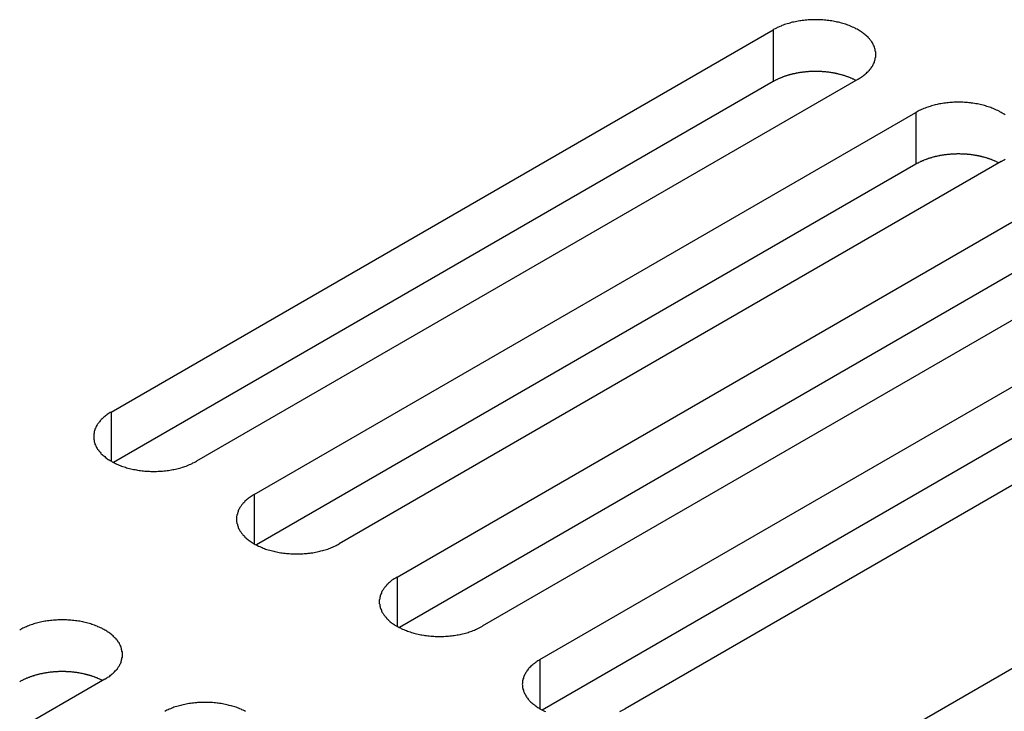
# Model space of a CAD drawing. Extents: x 0 to 2100, y 0 to 1485.
# Drawn here: x 1462 to 1485, y 680 to 696 of the extents above; entities that cross this region are included whole.
import ezdxf

# ---------------------------------------------------------------- set-up
doc = ezdxf.new("R2010")
doc.units = 0
doc.header["$LTSCALE"] = 5
doc.layers.add('VISIBLE__ISO_', color=7, linetype='CONTINUOUS')
doc.layers.add('VISIBLE_NARROW__ISO_', color=7, linetype='CONTINUOUS')

msp = doc.modelspace()

# ---------------------------------------------------------------- linework, layer by layer
at = {"layer": 'VISIBLE__ISO_'}
for p, q in [((1463.696, 686.734), (1479.359, 695.776)), ((1479.359, 694.552), (1463.751, 685.54)), ((1481.374, 694.613), (1465.711, 685.57)), ((1467.078, 684.781), (1482.741, 693.824)), ((1482.741, 692.599), (1467.133, 683.588)), ((1484.756, 692.66), (1469.093, 683.617)), ((1470.46, 682.828), (1486.123, 691.871)), ((1486.123, 690.646), (1470.515, 681.635)), ((1488.138, 690.707), (1472.476, 681.665)), ((1473.842, 680.876), (1489.505, 689.918)), ((1489.505, 688.694), (1473.897, 679.682)), ((1491.52, 688.755), (1475.858, 679.712)), ((1479.605, 677.547), (1495.267, 686.59)), ((1463.543, 680.413), (1447.88, 671.37))]:
    msp.add_line(p, q, dxfattribs=at)
for points in [[(1481.37, 694.613, 0), (1481.4, 694.627, 0), (1481.42, 694.642, 0), (1481.45, 694.657, 0), (1481.47, 694.673, 0), (1481.49, 694.688, 0), (1481.51, 694.704, 0), (1481.53, 694.721, 0), (1481.55, 694.737, 0), (1481.57, 694.754, 0), (1481.59, 694.772, 0), (1481.61, 694.789, 0), (1481.62, 694.807, 0), (1481.64, 694.825, 0), (1481.65, 694.843, 0), (1481.67, 694.861, 0), (1481.68, 694.88, 0), (1481.7, 694.898, 0), (1481.71, 694.917, 0), (1481.72, 694.936, 0), (1481.73, 694.956, 0), (1481.74, 694.975, 0), (1481.75, 694.995, 0), (1481.76, 695.014, 0), (1481.76, 695.034, 0), (1481.77, 695.054, 0), (1481.78, 695.074, 0), (1481.78, 695.094, 0), (1481.78, 695.114, 0), (1481.79, 695.134, 0), (1481.79, 695.154, 0), (1481.79, 695.174, 0), (1481.79, 695.194, 0), (1481.79, 695.215, 0), (1481.79, 695.235, 0), (1481.79, 695.255, 0), (1481.78, 695.275, 0), (1481.78, 695.295, 0), (1481.78, 695.315, 0), (1481.77, 695.335, 0), (1481.76, 695.355, 0), (1481.76, 695.375, 0), (1481.75, 695.394, 0), (1481.74, 695.414, 0), (1481.73, 695.433, 0), (1481.72, 695.453, 0), (1481.71, 695.472, 0), (1481.7, 695.491, 0), (1481.68, 695.509, 0), (1481.67, 695.528, 0), (1481.65, 695.546, 0), (1481.64, 695.564, 0), (1481.62, 695.582, 0), (1481.61, 695.6, 0), (1481.59, 695.617, 0), (1481.57, 695.635, 0), (1481.55, 695.652, 0), (1481.53, 695.668, 0), (1481.51, 695.685, 0), (1481.49, 695.701, 0), (1481.47, 695.716, 0), (1481.45, 695.732, 0), (1481.42, 695.747, 0), (1481.4, 695.762, 0), (1481.37, 695.776, 0), (1481.35, 695.79, 0), (1481.32, 695.804, 0), (1481.3, 695.817, 0), (1481.27, 695.83, 0), (1481.24, 695.843, 0), (1481.21, 695.855, 0), (1481.19, 695.867, 0), (1481.16, 695.879, 0), (1481.13, 695.89, 0), (1481.1, 695.9, 0), (1481.07, 695.91, 0), (1481.04, 695.92, 0), (1481.01, 695.929, 0), (1480.98, 695.938, 0), (1480.94, 695.947, 0), (1480.91, 695.955, 0), (1480.88, 695.962, 0), (1480.85, 695.969, 0), (1480.81, 695.976, 0), (1480.78, 695.982, 0), (1480.75, 695.987, 0), (1480.71, 695.993, 0), (1480.68, 695.997, 0), (1480.64, 696.001, 0), (1480.61, 696.005, 0), (1480.58, 696.008, 0), (1480.54, 696.011, 0), (1480.51, 696.013, 0), (1480.47, 696.015, 0), (1480.44, 696.016, 0), (1480.4, 696.017, 0), (1480.37, 696.017, 0), (1480.33, 696.017, 0), (1480.3, 696.016, 0), (1480.26, 696.015, 0), (1480.23, 696.013, 0), (1480.19, 696.011, 0), (1480.16, 696.008, 0), (1480.12, 696.005, 0), (1480.09, 696.001, 0), (1480.05, 695.997, 0), (1480.02, 695.993, 0), (1479.99, 695.987, 0), (1479.95, 695.982, 0), (1479.92, 695.976, 0), (1479.89, 695.969, 0), (1479.85, 695.962, 0), (1479.82, 695.955, 0), (1479.79, 695.947, 0), (1479.76, 695.938, 0), (1479.73, 695.929, 0), (1479.69, 695.92, 0), (1479.66, 695.91, 0), (1479.63, 695.9, 0), (1479.6, 695.89, 0), (1479.57, 695.879, 0), (1479.55, 695.867, 0), (1479.52, 695.855, 0), (1479.49, 695.843, 0), (1479.46, 695.83, 0), (1479.44, 695.817, 0), (1479.41, 695.804, 0), (1479.38, 695.79, 0), (1479.36, 695.776, 0)], [(1481.32, 694.581, 0), (1481.31, 694.588, 0), (1481.29, 694.594, 0), (1481.28, 694.601, 0), (1481.27, 694.607, 0), (1481.25, 694.613, 0), (1481.24, 694.619, 0), (1481.23, 694.625, 0), (1481.21, 694.631, 0), (1481.2, 694.636, 0), (1481.19, 694.642, 0), (1481.17, 694.648, 0), (1481.16, 694.653, 0), (1481.15, 694.659, 0), (1481.13, 694.664, 0), (1481.12, 694.669, 0), (1481.1, 694.674, 0), (1481.09, 694.679, 0), (1481.07, 694.684, 0), (1481.06, 694.689, 0), (1481.04, 694.694, 0), (1481.03, 694.698, 0), (1481.01, 694.703, 0), (1481, 694.707, 0), (1480.98, 694.711, 0), (1480.97, 694.715, 0), (1480.95, 694.72, 0), (1480.94, 694.723, 0), (1480.92, 694.727, 0), (1480.91, 694.731, 0), (1480.89, 694.735, 0), (1480.87, 694.738, 0), (1480.86, 694.742, 0), (1480.84, 694.745, 0), (1480.83, 694.748, 0), (1480.81, 694.751, 0), (1480.8, 694.754, 0), (1480.78, 694.757, 0), (1480.76, 694.76, 0), (1480.75, 694.763, 0), (1480.73, 694.765, 0), (1480.71, 694.768, 0), (1480.7, 694.77, 0), (1480.68, 694.772, 0), (1480.66, 694.774, 0), (1480.65, 694.776, 0), (1480.63, 694.778, 0), (1480.61, 694.78, 0), (1480.6, 694.782, 0), (1480.58, 694.783, 0), (1480.56, 694.784, 0), (1480.55, 694.786, 0), (1480.53, 694.787, 0), (1480.51, 694.788, 0), (1480.5, 694.789, 0), (1480.48, 694.79, 0), (1480.46, 694.791, 0), (1480.45, 694.791, 0), (1480.43, 694.792, 0), (1480.41, 694.792, 0), (1480.4, 694.792, 0), (1480.38, 694.792, 0), (1480.36, 694.792, 0), (1480.35, 694.792, 0), (1480.33, 694.792, 0), (1480.31, 694.792, 0), (1480.29, 694.791, 0), (1480.28, 694.791, 0), (1480.26, 694.79, 0), (1480.24, 694.789, 0), (1480.23, 694.789, 0), (1480.21, 694.788, 0), (1480.19, 694.786, 0), (1480.18, 694.785, 0), (1480.16, 694.784, 0), (1480.14, 694.782, 0), (1480.13, 694.781, 0), (1480.11, 694.779, 0), (1480.09, 694.777, 0), (1480.08, 694.775, 0), (1480.06, 694.773, 0), (1480.04, 694.771, 0), (1480.03, 694.769, 0), (1480.01, 694.767, 0), (1479.99, 694.764, 0), (1479.98, 694.761, 0), (1479.96, 694.759, 0), (1479.95, 694.756, 0), (1479.93, 694.753, 0), (1479.91, 694.75, 0), (1479.9, 694.747, 0), (1479.88, 694.744, 0), (1479.87, 694.74, 0), (1479.85, 694.737, 0), (1479.83, 694.733, 0), (1479.82, 694.729, 0), (1479.8, 694.726, 0), (1479.79, 694.722, 0), (1479.77, 694.718, 0), (1479.76, 694.714, 0), (1479.74, 694.709, 0), (1479.73, 694.705, 0), (1479.71, 694.701, 0), (1479.7, 694.696, 0), (1479.68, 694.691, 0), (1479.67, 694.687, 0), (1479.65, 694.682, 0), (1479.64, 694.677, 0), (1479.62, 694.672, 0), (1479.61, 694.667, 0), (1479.59, 694.662, 0), (1479.58, 694.656, 0), (1479.57, 694.651, 0), (1479.55, 694.645, 0), (1479.54, 694.64, 0), (1479.53, 694.634, 0), (1479.51, 694.628, 0), (1479.5, 694.622, 0), (1479.48, 694.616, 0), (1479.47, 694.61, 0), (1479.46, 694.604, 0), (1479.45, 694.598, 0), (1479.43, 694.591, 0), (1479.42, 694.585, 0), (1479.41, 694.578, 0), (1479.39, 694.572, 0), (1479.38, 694.565, 0), (1479.37, 694.558, 0), (1479.36, 694.552, 0)], [(1484.85, 693.764, 0), (1484.83, 693.779, 0), (1484.8, 693.794, 0), (1484.78, 693.809, 0), (1484.76, 693.824, 0), (1484.73, 693.838, 0), (1484.71, 693.851, 0), (1484.68, 693.865, 0), (1484.65, 693.878, 0), (1484.62, 693.89, 0), (1484.6, 693.903, 0), (1484.57, 693.914, 0), (1484.54, 693.926, 0), (1484.51, 693.937, 0), (1484.48, 693.948, 0), (1484.45, 693.958, 0), (1484.42, 693.967, 0), (1484.39, 693.977, 0), (1484.36, 693.986, 0), (1484.33, 693.994, 0), (1484.29, 694.002, 0), (1484.26, 694.009, 0), (1484.23, 694.016, 0), (1484.2, 694.023, 0), (1484.16, 694.029, 0), (1484.13, 694.035, 0), (1484.09, 694.04, 0), (1484.06, 694.045, 0), (1484.03, 694.049, 0), (1483.99, 694.052, 0), (1483.96, 694.056, 0), (1483.92, 694.058, 0), (1483.89, 694.061, 0), (1483.85, 694.062, 0), (1483.82, 694.064, 0), (1483.78, 694.064, 0), (1483.75, 694.065, 0), (1483.71, 694.064, 0), (1483.68, 694.064, 0), (1483.64, 694.062, 0), (1483.61, 694.061, 0), (1483.57, 694.058, 0), (1483.54, 694.056, 0), (1483.5, 694.052, 0), (1483.47, 694.049, 0), (1483.44, 694.045, 0), (1483.4, 694.04, 0), (1483.37, 694.035, 0), (1483.33, 694.029, 0), (1483.3, 694.023, 0), (1483.27, 694.016, 0), (1483.24, 694.009, 0), (1483.2, 694.002, 0), (1483.17, 693.994, 0), (1483.14, 693.986, 0), (1483.11, 693.977, 0), (1483.08, 693.967, 0), (1483.05, 693.958, 0), (1483.02, 693.948, 0), (1482.99, 693.937, 0), (1482.96, 693.926, 0), (1482.93, 693.914, 0), (1482.9, 693.903, 0), (1482.87, 693.89, 0), (1482.84, 693.878, 0), (1482.82, 693.865, 0), (1482.79, 693.851, 0), (1482.77, 693.838, 0), (1482.74, 693.824, 0)], [(1484.7, 692.629, 0), (1484.69, 692.635, 0), (1484.68, 692.642, 0), (1484.66, 692.648, 0), (1484.65, 692.654, 0), (1484.64, 692.66, 0), (1484.62, 692.666, 0), (1484.61, 692.672, 0), (1484.6, 692.678, 0), (1484.58, 692.684, 0), (1484.57, 692.689, 0), (1484.56, 692.695, 0), (1484.54, 692.701, 0), (1484.53, 692.706, 0), (1484.51, 692.711, 0), (1484.5, 692.716, 0), (1484.48, 692.721, 0), (1484.47, 692.726, 0), (1484.46, 692.731, 0), (1484.44, 692.736, 0), (1484.43, 692.741, 0), (1484.41, 692.745, 0), (1484.4, 692.75, 0), (1484.38, 692.754, 0), (1484.37, 692.759, 0), (1484.35, 692.763, 0), (1484.33, 692.767, 0), (1484.32, 692.771, 0), (1484.3, 692.775, 0), (1484.29, 692.778, 0), (1484.27, 692.782, 0), (1484.26, 692.786, 0), (1484.24, 692.789, 0), (1484.23, 692.792, 0), (1484.21, 692.796, 0), (1484.19, 692.799, 0), (1484.18, 692.802, 0), (1484.16, 692.805, 0), (1484.14, 692.807, 0), (1484.13, 692.81, 0), (1484.11, 692.813, 0), (1484.1, 692.815, 0), (1484.08, 692.817, 0), (1484.06, 692.82, 0), (1484.05, 692.822, 0), (1484.03, 692.824, 0), (1484.01, 692.825, 0), (1484, 692.827, 0), (1483.98, 692.829, 0), (1483.96, 692.83, 0), (1483.95, 692.832, 0), (1483.93, 692.833, 0), (1483.91, 692.834, 0), (1483.9, 692.835, 0), (1483.88, 692.836, 0), (1483.86, 692.837, 0), (1483.85, 692.838, 0), (1483.83, 692.839, 0), (1483.81, 692.839, 0), (1483.8, 692.839, 0), (1483.78, 692.84, 0), (1483.76, 692.84, 0), (1483.74, 692.84, 0), (1483.73, 692.84, 0), (1483.71, 692.84, 0), (1483.69, 692.839, 0), (1483.68, 692.839, 0), (1483.66, 692.838, 0), (1483.64, 692.838, 0), (1483.63, 692.837, 0), (1483.61, 692.836, 0), (1483.59, 692.835, 0), (1483.58, 692.834, 0), (1483.56, 692.833, 0), (1483.54, 692.831, 0), (1483.53, 692.83, 0), (1483.51, 692.828, 0), (1483.49, 692.826, 0), (1483.48, 692.825, 0), (1483.46, 692.823, 0), (1483.44, 692.821, 0), (1483.43, 692.819, 0), (1483.41, 692.816, 0), (1483.39, 692.814, 0), (1483.38, 692.811, 0), (1483.36, 692.809, 0), (1483.34, 692.806, 0), (1483.33, 692.803, 0), (1483.31, 692.8, 0), (1483.3, 692.797, 0), (1483.28, 692.794, 0), (1483.26, 692.791, 0), (1483.25, 692.788, 0), (1483.23, 692.784, 0), (1483.22, 692.78, 0), (1483.2, 692.777, 0), (1483.19, 692.773, 0), (1483.17, 692.769, 0), (1483.15, 692.765, 0), (1483.14, 692.761, 0), (1483.12, 692.757, 0), (1483.11, 692.752, 0), (1483.09, 692.748, 0), (1483.08, 692.743, 0), (1483.06, 692.739, 0), (1483.05, 692.734, 0), (1483.03, 692.729, 0), (1483.02, 692.724, 0), (1483.01, 692.719, 0), (1482.99, 692.714, 0), (1482.98, 692.709, 0), (1482.96, 692.704, 0), (1482.95, 692.698, 0), (1482.93, 692.693, 0), (1482.92, 692.687, 0), (1482.91, 692.681, 0), (1482.89, 692.675, 0), (1482.88, 692.67, 0), (1482.87, 692.664, 0), (1482.85, 692.658, 0), (1482.84, 692.651, 0), (1482.83, 692.645, 0), (1482.81, 692.639, 0), (1482.8, 692.632, 0), (1482.79, 692.626, 0), (1482.78, 692.619, 0), (1482.76, 692.612, 0), (1482.75, 692.606, 0), (1482.74, 692.599, 0)], [(1484.76, 692.66, 0), (1484.78, 692.675, 0), (1484.8, 692.689, 0), (1484.83, 692.704, 0), (1484.85, 692.72, 0)], [(1463.7, 686.734, 0), (1463.67, 686.719, 0), (1463.65, 686.704, 0), (1463.62, 686.689, 0), (1463.6, 686.674, 0), (1463.58, 686.658, 0), (1463.56, 686.642, 0), (1463.54, 686.626, 0), (1463.52, 686.609, 0), (1463.5, 686.592, 0), (1463.48, 686.575, 0), (1463.46, 686.557, 0), (1463.45, 686.54, 0), (1463.43, 686.522, 0), (1463.42, 686.504, 0), (1463.4, 686.485, 0), (1463.39, 686.467, 0), (1463.37, 686.448, 0), (1463.36, 686.429, 0), (1463.35, 686.41, 0), (1463.34, 686.391, 0), (1463.33, 686.371, 0), (1463.32, 686.352, 0), (1463.31, 686.332, 0), (1463.31, 686.312, 0), (1463.3, 686.292, 0), (1463.29, 686.273, 0), (1463.29, 686.253, 0), (1463.29, 686.232, 0), (1463.28, 686.212, 0), (1463.28, 686.192, 0), (1463.28, 686.172, 0), (1463.28, 686.152, 0), (1463.28, 686.132, 0), (1463.28, 686.111, 0), (1463.28, 686.091, 0), (1463.29, 686.071, 0), (1463.29, 686.051, 0), (1463.29, 686.031, 0), (1463.3, 686.011, 0), (1463.31, 685.991, 0), (1463.31, 685.972, 0), (1463.32, 685.952, 0), (1463.33, 685.932, 0), (1463.34, 685.913, 0), (1463.35, 685.894, 0), (1463.36, 685.875, 0), (1463.37, 685.856, 0), (1463.39, 685.837, 0), (1463.4, 685.818, 0), (1463.42, 685.8, 0), (1463.43, 685.782, 0), (1463.45, 685.764, 0), (1463.46, 685.746, 0), (1463.48, 685.729, 0), (1463.5, 685.712, 0), (1463.52, 685.695, 0), (1463.54, 685.678, 0), (1463.56, 685.662, 0), (1463.58, 685.646, 0), (1463.6, 685.63, 0), (1463.62, 685.614, 0), (1463.65, 685.599, 0), (1463.67, 685.584, 0), (1463.7, 685.57, 0), (1463.72, 685.556, 0), (1463.75, 685.542, 0), (1463.77, 685.529, 0), (1463.8, 685.516, 0), (1463.83, 685.503, 0), (1463.85, 685.491, 0), (1463.88, 685.479, 0), (1463.91, 685.468, 0), (1463.94, 685.457, 0), (1463.97, 685.446, 0), (1464, 685.436, 0), (1464.03, 685.426, 0), (1464.06, 685.417, 0), (1464.09, 685.408, 0), (1464.13, 685.4, 0), (1464.16, 685.392, 0), (1464.19, 685.384, 0), (1464.22, 685.377, 0), (1464.26, 685.371, 0), (1464.29, 685.365, 0), (1464.32, 685.359, 0), (1464.36, 685.354, 0), (1464.39, 685.349, 0), (1464.43, 685.345, 0), (1464.46, 685.341, 0), (1464.49, 685.338, 0), (1464.53, 685.335, 0), (1464.56, 685.333, 0), (1464.6, 685.331, 0), (1464.63, 685.33, 0), (1464.67, 685.329, 0), (1464.7, 685.329, 0), (1464.74, 685.329, 0), (1464.77, 685.33, 0), (1464.81, 685.331, 0), (1464.84, 685.333, 0), (1464.88, 685.335, 0), (1464.91, 685.338, 0), (1464.95, 685.341, 0), (1464.98, 685.345, 0), (1465.02, 685.349, 0), (1465.05, 685.354, 0), (1465.08, 685.359, 0), (1465.12, 685.365, 0), (1465.15, 685.371, 0), (1465.18, 685.377, 0), (1465.22, 685.384, 0), (1465.25, 685.392, 0), (1465.28, 685.4, 0), (1465.31, 685.408, 0), (1465.34, 685.417, 0), (1465.38, 685.426, 0), (1465.41, 685.436, 0), (1465.44, 685.446, 0), (1465.47, 685.457, 0), (1465.5, 685.468, 0), (1465.52, 685.479, 0), (1465.55, 685.491, 0), (1465.58, 685.503, 0), (1465.61, 685.516, 0), (1465.63, 685.529, 0), (1465.66, 685.542, 0), (1465.69, 685.556, 0), (1465.71, 685.57, 0)], [(1467.08, 684.781, 0), (1467.05, 684.766, 0), (1467.03, 684.752, 0), (1467.01, 684.737, 0), (1466.98, 684.721, 0), (1466.96, 684.705, 0), (1466.94, 684.689, 0), (1466.92, 684.673, 0), (1466.9, 684.656, 0), (1466.88, 684.639, 0), (1466.86, 684.622, 0), (1466.85, 684.605, 0), (1466.83, 684.587, 0), (1466.81, 684.569, 0), (1466.8, 684.551, 0), (1466.78, 684.533, 0), (1466.77, 684.514, 0), (1466.76, 684.495, 0), (1466.74, 684.476, 0), (1466.73, 684.457, 0), (1466.72, 684.438, 0), (1466.71, 684.419, 0), (1466.7, 684.399, 0), (1466.7, 684.379, 0), (1466.69, 684.36, 0), (1466.68, 684.34, 0), (1466.68, 684.32, 0), (1466.67, 684.3, 0), (1466.67, 684.28, 0), (1466.66, 684.26, 0), (1466.66, 684.24, 0), (1466.66, 684.219, 0), (1466.66, 684.199, 0), (1466.66, 684.179, 0), (1466.66, 684.159, 0), (1466.66, 684.139, 0), (1466.67, 684.119, 0), (1466.67, 684.098, 0), (1466.68, 684.078, 0), (1466.68, 684.058, 0), (1466.69, 684.039, 0), (1466.7, 684.019, 0), (1466.7, 683.999, 0), (1466.71, 683.98, 0), (1466.72, 683.96, 0), (1466.73, 683.941, 0), (1466.74, 683.922, 0), (1466.76, 683.903, 0), (1466.77, 683.884, 0), (1466.78, 683.866, 0), (1466.8, 683.847, 0), (1466.81, 683.829, 0), (1466.83, 683.811, 0), (1466.85, 683.794, 0), (1466.86, 683.776, 0), (1466.88, 683.759, 0), (1466.9, 683.742, 0), (1466.92, 683.725, 0), (1466.94, 683.709, 0), (1466.96, 683.693, 0), (1466.98, 683.677, 0), (1467.01, 683.662, 0), (1467.03, 683.647, 0), (1467.05, 683.632, 0), (1467.08, 683.617, 0), (1467.1, 683.603, 0), (1467.13, 683.59, 0), (1467.16, 683.576, 0), (1467.18, 683.563, 0), (1467.21, 683.551, 0), (1467.24, 683.538, 0), (1467.27, 683.527, 0), (1467.29, 683.515, 0), (1467.32, 683.504, 0), (1467.35, 683.493, 0), (1467.38, 683.483, 0), (1467.41, 683.474, 0), (1467.45, 683.464, 0), (1467.48, 683.455, 0), (1467.51, 683.447, 0), (1467.54, 683.439, 0), (1467.57, 683.432, 0), (1467.61, 683.425, 0), (1467.64, 683.418, 0), (1467.67, 683.412, 0), (1467.71, 683.406, 0), (1467.74, 683.401, 0), (1467.77, 683.396, 0), (1467.81, 683.392, 0), (1467.84, 683.389, 0), (1467.88, 683.385, 0), (1467.91, 683.383, 0), (1467.95, 683.38, 0), (1467.98, 683.379, 0), (1468.02, 683.377, 0), (1468.05, 683.377, 0), (1468.09, 683.376, 0), (1468.12, 683.377, 0), (1468.16, 683.377, 0), (1468.19, 683.379, 0), (1468.23, 683.38, 0), (1468.26, 683.383, 0), (1468.29, 683.385, 0), (1468.33, 683.389, 0), (1468.36, 683.392, 0), (1468.4, 683.396, 0), (1468.43, 683.401, 0), (1468.47, 683.406, 0), (1468.5, 683.412, 0), (1468.53, 683.418, 0), (1468.57, 683.425, 0), (1468.6, 683.432, 0), (1468.63, 683.439, 0), (1468.66, 683.447, 0), (1468.7, 683.455, 0), (1468.73, 683.464, 0), (1468.76, 683.474, 0), (1468.79, 683.483, 0), (1468.82, 683.493, 0), (1468.85, 683.504, 0), (1468.88, 683.515, 0), (1468.91, 683.527, 0), (1468.93, 683.538, 0), (1468.96, 683.551, 0), (1468.99, 683.563, 0), (1469.02, 683.576, 0), (1469.04, 683.59, 0), (1469.07, 683.603, 0), (1469.09, 683.617, 0)], [(1470.46, 682.828, 0), (1470.44, 682.814, 0), (1470.41, 682.799, 0), (1470.39, 682.784, 0), (1470.37, 682.768, 0), (1470.34, 682.753, 0), (1470.32, 682.737, 0), (1470.3, 682.72, 0), (1470.28, 682.704, 0), (1470.26, 682.687, 0), (1470.25, 682.669, 0), (1470.23, 682.652, 0), (1470.21, 682.634, 0), (1470.2, 682.616, 0), (1470.18, 682.598, 0), (1470.17, 682.58, 0), (1470.15, 682.561, 0), (1470.14, 682.543, 0), (1470.13, 682.524, 0), (1470.11, 682.505, 0), (1470.1, 682.485, 0), (1470.09, 682.466, 0), (1470.09, 682.446, 0), (1470.08, 682.427, 0), (1470.07, 682.407, 0), (1470.06, 682.387, 0), (1470.06, 682.367, 0), (1470.05, 682.347, 0), (1470.05, 682.327, 0), (1470.05, 682.307, 0), (1470.04, 682.287, 0), (1470.04, 682.267, 0), (1470.04, 682.246, 0), (1470.04, 682.226, 0), (1470.04, 682.206, 0), (1470.05, 682.186, 0), (1470.05, 682.166, 0), (1470.05, 682.146, 0), (1470.06, 682.126, 0), (1470.06, 682.106, 0), (1470.07, 682.086, 0), (1470.08, 682.066, 0), (1470.09, 682.047, 0), (1470.09, 682.027, 0), (1470.1, 682.008, 0), (1470.11, 681.988, 0), (1470.13, 681.969, 0), (1470.14, 681.95, 0), (1470.15, 681.932, 0), (1470.17, 681.913, 0), (1470.18, 681.895, 0), (1470.2, 681.877, 0), (1470.21, 681.859, 0), (1470.23, 681.841, 0), (1470.25, 681.824, 0), (1470.26, 681.806, 0), (1470.28, 681.789, 0), (1470.3, 681.773, 0), (1470.32, 681.756, 0), (1470.34, 681.74, 0), (1470.37, 681.725, 0), (1470.39, 681.709, 0), (1470.41, 681.694, 0), (1470.44, 681.679, 0), (1470.46, 681.665, 0), (1470.49, 681.651, 0), (1470.51, 681.637, 0), (1470.54, 681.624, 0), (1470.56, 681.611, 0), (1470.59, 681.598, 0), (1470.62, 681.586, 0), (1470.65, 681.574, 0), (1470.68, 681.562, 0), (1470.71, 681.551, 0), (1470.74, 681.541, 0), (1470.77, 681.531, 0), (1470.8, 681.521, 0), (1470.83, 681.512, 0), (1470.86, 681.503, 0), (1470.89, 681.494, 0), (1470.92, 681.486, 0), (1470.96, 681.479, 0), (1470.99, 681.472, 0), (1471.02, 681.465, 0), (1471.05, 681.459, 0), (1471.09, 681.454, 0), (1471.12, 681.448, 0), (1471.16, 681.444, 0), (1471.19, 681.44, 0), (1471.22, 681.436, 0), (1471.26, 681.433, 0), (1471.29, 681.43, 0), (1471.33, 681.428, 0), (1471.36, 681.426, 0), (1471.4, 681.425, 0), (1471.43, 681.424, 0), (1471.47, 681.424, 0), (1471.5, 681.424, 0), (1471.54, 681.425, 0), (1471.57, 681.426, 0), (1471.61, 681.428, 0), (1471.64, 681.43, 0), (1471.68, 681.433, 0), (1471.71, 681.436, 0), (1471.75, 681.44, 0), (1471.78, 681.444, 0), (1471.81, 681.448, 0), (1471.85, 681.454, 0), (1471.88, 681.459, 0), (1471.91, 681.465, 0), (1471.95, 681.472, 0), (1471.98, 681.479, 0), (1472.01, 681.486, 0), (1472.05, 681.494, 0), (1472.08, 681.503, 0), (1472.11, 681.512, 0), (1472.14, 681.521, 0), (1472.17, 681.531, 0), (1472.2, 681.541, 0), (1472.23, 681.551, 0), (1472.26, 681.562, 0), (1472.29, 681.574, 0), (1472.32, 681.586, 0), (1472.34, 681.598, 0), (1472.37, 681.611, 0), (1472.4, 681.624, 0), (1472.42, 681.637, 0), (1472.45, 681.651, 0), (1472.48, 681.665, 0)], [(1463.54, 680.413, 0), (1463.57, 680.427, 0), (1463.59, 680.442, 0), (1463.61, 680.457, 0), (1463.64, 680.472, 0), (1463.66, 680.488, 0), (1463.68, 680.504, 0), (1463.7, 680.521, 0), (1463.72, 680.537, 0), (1463.74, 680.554, 0), (1463.76, 680.571, 0), (1463.77, 680.589, 0), (1463.79, 680.607, 0), (1463.81, 680.624, 0), (1463.82, 680.643, 0), (1463.84, 680.661, 0), (1463.85, 680.68, 0), (1463.86, 680.698, 0), (1463.88, 680.717, 0), (1463.89, 680.736, 0), (1463.9, 680.756, 0), (1463.91, 680.775, 0), (1463.92, 680.794, 0), (1463.93, 680.814, 0), (1463.93, 680.834, 0), (1463.94, 680.854, 0), (1463.94, 680.874, 0), (1463.95, 680.894, 0), (1463.95, 680.914, 0), (1463.96, 680.934, 0), (1463.96, 680.954, 0), (1463.96, 680.974, 0), (1463.96, 680.994, 0), (1463.96, 681.015, 0), (1463.96, 681.035, 0), (1463.96, 681.055, 0), (1463.95, 681.075, 0), (1463.95, 681.095, 0), (1463.94, 681.115, 0), (1463.94, 681.135, 0), (1463.93, 681.155, 0), (1463.93, 681.175, 0), (1463.92, 681.194, 0), (1463.91, 681.214, 0), (1463.9, 681.233, 0), (1463.89, 681.252, 0), (1463.88, 681.272, 0), (1463.86, 681.29, 0), (1463.85, 681.309, 0), (1463.84, 681.328, 0), (1463.82, 681.346, 0), (1463.81, 681.364, 0), (1463.79, 681.382, 0), (1463.77, 681.4, 0), (1463.76, 681.417, 0), (1463.74, 681.435, 0), (1463.72, 681.451, 0), (1463.7, 681.468, 0), (1463.68, 681.484, 0), (1463.66, 681.501, 0), (1463.64, 681.516, 0), (1463.61, 681.532, 0), (1463.59, 681.547, 0), (1463.57, 681.562, 0), (1463.54, 681.576, 0), (1463.52, 681.59, 0), (1463.49, 681.604, 0), (1463.47, 681.617, 0), (1463.44, 681.63, 0), (1463.41, 681.643, 0), (1463.38, 681.655, 0), (1463.36, 681.667, 0), (1463.33, 681.678, 0), (1463.3, 681.689, 0), (1463.27, 681.7, 0), (1463.24, 681.71, 0), (1463.21, 681.72, 0), (1463.18, 681.729, 0), (1463.14, 681.738, 0), (1463.11, 681.747, 0), (1463.08, 681.754, 0), (1463.05, 681.762, 0), (1463.02, 681.769, 0), (1462.98, 681.776, 0), (1462.95, 681.782, 0), (1462.92, 681.787, 0), (1462.88, 681.792, 0), (1462.85, 681.797, 0), (1462.81, 681.801, 0), (1462.78, 681.805, 0), (1462.74, 681.808, 0), (1462.71, 681.811, 0), (1462.67, 681.813, 0), (1462.64, 681.815, 0), (1462.6, 681.816, 0), (1462.57, 681.817, 0), (1462.54, 681.817, 0), (1462.5, 681.817, 0), (1462.47, 681.816, 0), (1462.43, 681.815, 0), (1462.4, 681.813, 0), (1462.36, 681.811, 0), (1462.33, 681.808, 0), (1462.29, 681.805, 0), (1462.26, 681.801, 0), (1462.22, 681.797, 0), (1462.19, 681.792, 0), (1462.15, 681.787, 0), (1462.12, 681.782, 0), (1462.09, 681.776, 0), (1462.05, 681.769, 0), (1462.02, 681.762, 0), (1461.99, 681.754, 0), (1461.96, 681.747, 0), (1461.93, 681.738, 0), (1461.89, 681.729, 0), (1461.86, 681.72, 0), (1461.83, 681.71, 0), (1461.8, 681.7, 0), (1461.77, 681.689, 0), (1461.74, 681.678, 0), (1461.71, 681.667, 0), (1461.69, 681.655, 0), (1461.66, 681.643, 0), (1461.63, 681.63, 0), (1461.6, 681.617, 0), (1461.58, 681.604, 0), (1461.55, 681.59, 0), (1461.53, 681.576, 0)], [(1473.84, 680.876, 0), (1473.82, 680.861, 0), (1473.79, 680.846, 0), (1473.77, 680.831, 0), (1473.75, 680.816, 0), (1473.73, 680.8, 0), (1473.71, 680.784, 0), (1473.68, 680.768, 0), (1473.67, 680.751, 0), (1473.65, 680.734, 0), (1473.63, 680.717, 0), (1473.61, 680.699, 0), (1473.59, 680.682, 0), (1473.58, 680.664, 0), (1473.56, 680.646, 0), (1473.55, 680.627, 0), (1473.53, 680.609, 0), (1473.52, 680.59, 0), (1473.51, 680.571, 0), (1473.5, 680.552, 0), (1473.49, 680.533, 0), (1473.48, 680.513, 0), (1473.47, 680.494, 0), (1473.46, 680.474, 0), (1473.45, 680.454, 0), (1473.45, 680.434, 0), (1473.44, 680.415, 0), (1473.44, 680.395, 0), (1473.43, 680.374, 0), (1473.43, 680.354, 0), (1473.43, 680.334, 0), (1473.43, 680.314, 0), (1473.42, 680.294, 0), (1473.43, 680.274, 0), (1473.43, 680.253, 0), (1473.43, 680.233, 0), (1473.43, 680.213, 0), (1473.44, 680.193, 0), (1473.44, 680.173, 0), (1473.45, 680.153, 0), (1473.45, 680.133, 0), (1473.46, 680.114, 0), (1473.47, 680.094, 0), (1473.48, 680.074, 0), (1473.49, 680.055, 0), (1473.5, 680.036, 0), (1473.51, 680.017, 0), (1473.52, 679.998, 0), (1473.53, 679.979, 0), (1473.55, 679.96, 0), (1473.56, 679.942, 0), (1473.58, 679.924, 0), (1473.59, 679.906, 0), (1473.61, 679.888, 0), (1473.63, 679.871, 0), (1473.65, 679.854, 0), (1473.67, 679.837, 0), (1473.68, 679.82, 0), (1473.71, 679.804, 0), (1473.73, 679.788, 0), (1473.75, 679.772, 0), (1473.77, 679.756, 0), (1473.79, 679.741, 0), (1473.82, 679.727, 0), (1473.84, 679.712, 0), (1473.87, 679.698, 0), (1473.89, 679.684, 0), (1473.92, 679.671, 0), (1473.95, 679.658, 0), (1473.97, 679.645, 0)], [(1463.49, 680.381, 0), (1463.48, 680.388, 0), (1463.46, 680.394, 0), (1463.45, 680.4, 0), (1463.44, 680.407, 0), (1463.42, 680.413, 0), (1463.41, 680.419, 0), (1463.4, 680.425, 0), (1463.38, 680.431, 0), (1463.37, 680.436, 0), (1463.36, 680.442, 0), (1463.34, 680.448, 0), (1463.33, 680.453, 0), (1463.31, 680.458, 0), (1463.3, 680.464, 0), (1463.29, 680.469, 0), (1463.27, 680.474, 0), (1463.26, 680.479, 0), (1463.24, 680.484, 0), (1463.23, 680.489, 0), (1463.21, 680.493, 0), (1463.2, 680.498, 0), (1463.18, 680.502, 0), (1463.17, 680.507, 0), (1463.15, 680.511, 0), (1463.14, 680.515, 0), (1463.12, 680.519, 0), (1463.11, 680.523, 0), (1463.09, 680.527, 0), (1463.08, 680.531, 0), (1463.06, 680.535, 0), (1463.04, 680.538, 0), (1463.03, 680.542, 0), (1463.01, 680.545, 0), (1463, 680.548, 0), (1462.98, 680.551, 0), (1462.96, 680.554, 0), (1462.95, 680.557, 0), (1462.93, 680.56, 0), (1462.92, 680.563, 0), (1462.9, 680.565, 0), (1462.88, 680.568, 0), (1462.87, 680.57, 0), (1462.85, 680.572, 0), (1462.83, 680.574, 0), (1462.82, 680.576, 0), (1462.8, 680.578, 0), (1462.78, 680.58, 0), (1462.77, 680.581, 0), (1462.75, 680.583, 0), (1462.73, 680.584, 0), (1462.72, 680.586, 0), (1462.7, 680.587, 0), (1462.68, 680.588, 0), (1462.67, 680.589, 0), (1462.65, 680.59, 0), (1462.63, 680.59, 0), (1462.62, 680.591, 0), (1462.6, 680.592, 0), (1462.58, 680.592, 0), (1462.57, 680.592, 0), (1462.55, 680.592, 0), (1462.53, 680.592, 0), (1462.51, 680.592, 0), (1462.5, 680.592, 0), (1462.48, 680.592, 0), (1462.46, 680.591, 0), (1462.45, 680.591, 0), (1462.43, 680.59, 0), (1462.41, 680.589, 0), (1462.4, 680.588, 0), (1462.38, 680.587, 0), (1462.36, 680.586, 0), (1462.35, 680.585, 0), (1462.33, 680.584, 0), (1462.31, 680.582, 0), (1462.3, 680.581, 0), (1462.28, 680.579, 0), (1462.26, 680.577, 0), (1462.25, 680.575, 0), (1462.23, 680.573, 0), (1462.21, 680.571, 0), (1462.2, 680.569, 0), (1462.18, 680.566, 0), (1462.16, 680.564, 0), (1462.15, 680.561, 0), (1462.13, 680.559, 0), (1462.12, 680.556, 0), (1462.1, 680.553, 0), (1462.08, 680.55, 0), (1462.07, 680.547, 0), (1462.05, 680.543, 0), (1462.04, 680.54, 0), (1462.02, 680.537, 0), (1462, 680.533, 0), (1461.99, 680.529, 0), (1461.97, 680.526, 0), (1461.96, 680.522, 0), (1461.94, 680.518, 0), (1461.93, 680.514, 0), (1461.91, 680.509, 0), (1461.9, 680.505, 0), (1461.88, 680.501, 0), (1461.87, 680.496, 0), (1461.85, 680.491, 0), (1461.84, 680.487, 0), (1461.82, 680.482, 0), (1461.81, 680.477, 0), (1461.79, 680.472, 0), (1461.78, 680.467, 0), (1461.76, 680.461, 0), (1461.75, 680.456, 0), (1461.74, 680.451, 0), (1461.72, 680.445, 0), (1461.71, 680.44, 0), (1461.69, 680.434, 0), (1461.68, 680.428, 0), (1461.67, 680.422, 0), (1461.65, 680.416, 0), (1461.64, 680.41, 0), (1461.63, 680.404, 0), (1461.61, 680.398, 0), (1461.6, 680.391, 0), (1461.59, 680.385, 0), (1461.58, 680.378, 0), (1461.56, 680.372, 0), (1461.55, 680.365, 0), (1461.54, 680.358, 0), (1461.53, 680.351, 0)], [(1466.87, 679.651, 0), (1466.85, 679.665, 0), (1466.82, 679.678, 0), (1466.79, 679.69, 0), (1466.77, 679.703, 0), (1466.74, 679.714, 0), (1466.71, 679.726, 0), (1466.68, 679.737, 0), (1466.65, 679.747, 0), (1466.62, 679.758, 0), (1466.59, 679.767, 0), (1466.56, 679.777, 0), (1466.53, 679.785, 0), (1466.49, 679.794, 0), (1466.46, 679.802, 0), (1466.43, 679.809, 0), (1466.4, 679.816, 0), (1466.36, 679.823, 0), (1466.33, 679.829, 0), (1466.3, 679.835, 0), (1466.26, 679.84, 0), (1466.23, 679.844, 0), (1466.2, 679.849, 0), (1466.16, 679.852, 0), (1466.13, 679.856, 0), (1466.09, 679.858, 0), (1466.06, 679.861, 0), (1466.02, 679.862, 0), (1465.99, 679.863, 0), (1465.95, 679.864, 0), (1465.92, 679.864, 0), (1465.88, 679.864, 0), (1465.85, 679.863, 0), (1465.81, 679.862, 0), (1465.78, 679.861, 0), (1465.74, 679.858, 0), (1465.71, 679.856, 0), (1465.67, 679.852, 0), (1465.64, 679.849, 0), (1465.6, 679.844, 0), (1465.57, 679.84, 0), (1465.54, 679.835, 0), (1465.5, 679.829, 0), (1465.47, 679.823, 0), (1465.44, 679.816, 0), (1465.4, 679.809, 0), (1465.37, 679.802, 0), (1465.34, 679.794, 0), (1465.31, 679.785, 0), (1465.28, 679.777, 0), (1465.25, 679.767, 0), (1465.21, 679.758, 0), (1465.18, 679.747, 0), (1465.15, 679.737, 0), (1465.13, 679.726, 0), (1465.1, 679.714, 0), (1465.07, 679.703, 0), (1465.04, 679.69, 0), (1465.01, 679.678, 0), (1464.99, 679.665, 0), (1464.96, 679.651, 0)], [(1475.73, 679.645, 0), (1475.75, 679.658, 0), (1475.78, 679.671, 0), (1475.81, 679.684, 0), (1475.83, 679.698, 0), (1475.86, 679.712, 0)]]:
    msp.add_polyline3d(points, dxfattribs=at)
at = {"layer": 'VISIBLE_NARROW__ISO_'}
for p, q in [((1479.359, 695.776), (1479.359, 694.552)), ((1482.741, 693.824), (1482.741, 692.599)), ((1463.696, 686.734), (1463.696, 685.57)), ((1467.078, 684.781), (1467.078, 683.617)), ((1470.46, 682.828), (1470.46, 681.665)), ((1473.842, 680.876), (1473.842, 679.712))]:
    msp.add_line(p, q, dxfattribs=at)

doc.saveas('drawing.dxf')
